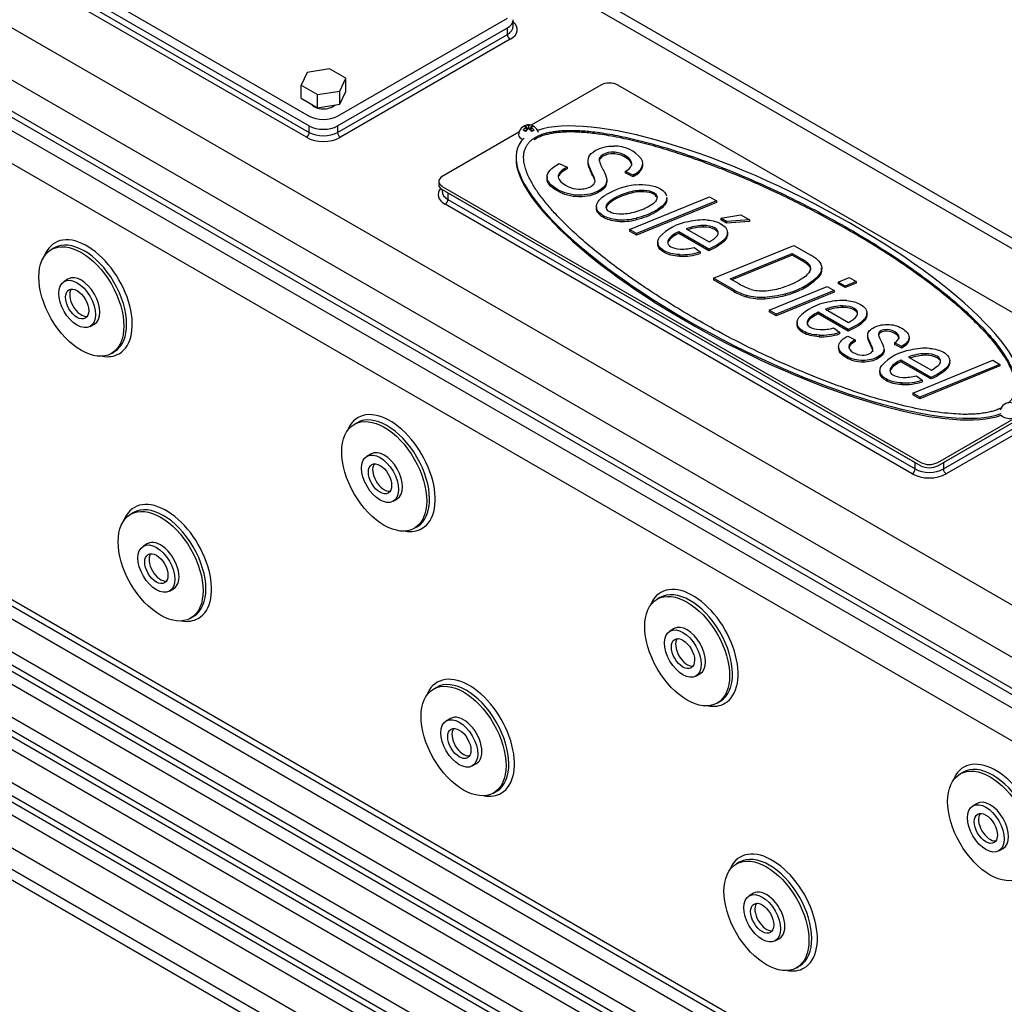
# Model space of a CAD drawing. Units: millimetres. Extents: x 0 to 289, y 0 to 202.
# Drawn here: x 49 to 86, y 39 to 76 of the extents above; entities that cross this region are included whole.
import ezdxf
from ezdxf import colors
from ezdxf.entities.mleader import LeaderData, LeaderLine
from ezdxf.math import Vec2, Vec3

# ---------------------------------------------------------------- set-up
doc = ezdxf.new("R2010")
doc.units = ezdxf.units.MM
for name, color, linetype in [('17111060_PLACA_S', 7, 'Continuous'), ('17111062_TORNILL', 7, 'Continuous'), ('17511001', 7, 'Continuous'), ('18211002_TAPA', 7, 'Continuous'), ('56000057_ARANDEL', 7, 'Continuous'), ('DIN-933_M6_X_12', 7, 'Continuous'), ('Predeterminado', 7, 'Continuous')]:
    doc.layers.add(name, color=color, linetype=linetype)

# ---------------------------------------------------------------- blocks, each defined once
blk = doc.blocks.new('SE1')
at = {"layer": '17111060_PLACA_S', "color": 7, "linetype": 'Continuous'}
for p, q in [((71.266, 73.272), (68.658, 71.766)), ((89.827, 62.923), (71.902, 73.272)), ((68.199, 71.501), (65.326, 69.842)), ((68.088, 70.577), (68.088, 70.5)), ((71.747, 70.757), (71.747, 70.695)), ((69.705, 70.331), (70.01, 70.191)), ((70.01, 70.191), (69.923, 70.143)), ((69.923, 70.143), (69.923, 70.082)), ((70.01, 70.13), (69.923, 70.082)), ((70.01, 70.191), (70.01, 70.13)), ((70.777, 70.432), (70.777, 70.355)), ((70.791, 70.315), (70.791, 70.253)), ((72.802, 70.194), (72.802, 70.133)), ((72.836, 70.272), (72.836, 70.349)), ((69.249, 69.83), (69.249, 69.769)), ((69.689, 69.927), (69.689, 69.865)), ((72.178, 70.036), (72.237, 70.069)), ((72.477, 69.894), (72.178, 70.036)), ((72.178, 70.036), (72.178, 69.975)), ((72.477, 69.833), (72.178, 69.975)), ((72.533, 69.925), (72.477, 69.894)), ((72.477, 69.894), (72.477, 69.833)), ((72.533, 69.863), (72.477, 69.833)), ((72.533, 69.925), (72.533, 69.863)), ((65.194, 69.659), (65.194, 69.536)), ((65.326, 69.475), (83.251, 59.126)), ((71.431, 69.514), (71.431, 69.453)), ((71.498, 69.636), (71.498, 69.713)), ((65.326, 69.352), (83.251, 59.003)), ((72.337, 67.854), (75.341, 69.081)), ((73.739, 68.979), (73.739, 69.056)), ((75.341, 69.081), (75.601, 68.931)), ((71.103, 68.722), (71.103, 68.646)), ((75.601, 68.931), (72.598, 67.704)), ((75.601, 68.869), (72.598, 67.642)), ((75.601, 68.931), (75.601, 68.869)), ((72.595, 68.283), (72.595, 68.221)), ((75.759, 68.285), (76.509, 68.406)), ((75.974, 68.161), (75.759, 68.285)), ((75.759, 68.285), (75.759, 68.224)), ((76.509, 68.406), (76.836, 68.218)), ((75.093, 68.01), (75.093, 67.949)), ((75.974, 68.099), (75.759, 68.224)), ((76.836, 68.218), (75.974, 68.161)), ((75.974, 68.161), (75.974, 68.099)), ((76.836, 68.156), (75.974, 68.099)), ((76.836, 68.218), (76.836, 68.156)), ((72.598, 67.704), (72.337, 67.854)), ((72.337, 67.854), (72.337, 67.793)), ((72.598, 67.642), (72.337, 67.793)), ((72.598, 67.704), (72.598, 67.642)), ((75.306, 67.122), (74.183, 67.771)), ((74.183, 67.771), (74.183, 67.709)), ((75.306, 67.061), (74.183, 67.709)), ((74.466, 67.885), (75.322, 67.392)), ((76.01, 67.676), (76.01, 67.752)), ((73.396, 67.383), (73.396, 67.307)), ((73.779, 67.429), (73.779, 67.368)), ((74.76, 67.185), (74.982, 67.02)), ((75.322, 67.392), (75.386, 67.429)), ((75.493, 66.032), (78.496, 67.259)), ((78.496, 67.259), (79.131, 66.893)), ((74.218, 66.916), (74.218, 66.855)), ((74.982, 67.02), (74.982, 66.959)), ((75.306, 67.122), (75.306, 67.061)), ((76.113, 66.009), (78.435, 66.958)), ((78.435, 66.896), (76.176, 65.973)), ((78.435, 66.958), (78.807, 66.742)), ((78.435, 66.958), (78.435, 66.896)), ((78.807, 66.681), (78.435, 66.896)), ((79.088, 66.53), (79.088, 66.469)), ((79.393, 66.101), (79.393, 66.04)), ((79.539, 66.348), (79.539, 66.425)), ((76.25, 65.595), (75.493, 66.032)), ((75.493, 66.032), (75.493, 65.971)), ((76.25, 65.534), (75.493, 65.971)), ((76.448, 65.816), (76.113, 66.009)), ((77.571, 64.832), (79.747, 65.721)), ((79.747, 65.721), (80.006, 65.572)), ((80.154, 65.888), (80.574, 66.059)), ((80.414, 65.738), (80.154, 65.888)), ((80.154, 65.888), (80.154, 65.827)), ((80.414, 65.677), (80.154, 65.827)), ((80.833, 65.91), (80.414, 65.738)), ((80.833, 65.849), (80.414, 65.677)), ((80.414, 65.738), (80.414, 65.677)), ((80.574, 66.059), (80.833, 65.91)), ((80.833, 65.91), (80.833, 65.849)), ((76.722, 65.393), (76.722, 65.332)), ((77.394, 65.325), (77.394, 65.264)), ((80.006, 65.572), (77.83, 64.683)), ((80.006, 65.511), (77.83, 64.622)), ((78.177, 65.451), (78.177, 65.39)), ((80.006, 65.572), (80.006, 65.511)), ((80.316, 64.995), (80.316, 64.933)), ((77.83, 64.683), (77.571, 64.832)), ((77.571, 64.832), (77.571, 64.771)), ((77.83, 64.622), (77.571, 64.771)), ((77.83, 64.683), (77.83, 64.622)), ((80.528, 64.107), (79.406, 64.755)), ((79.406, 64.755), (79.406, 64.694)), ((80.528, 64.046), (79.406, 64.694)), ((79.689, 64.87), (80.545, 64.376)), ((81.233, 64.66), (81.233, 64.737)), ((78.619, 64.368), (78.619, 64.291)), ((79.002, 64.413), (79.002, 64.352)), ((80.545, 64.376), (80.609, 64.413)), ((79.441, 63.901), (79.441, 63.84)), ((79.983, 64.169), (80.205, 64.005)), ((80.205, 64.005), (80.205, 63.943)), ((80.482, 63.845), (80.516, 63.865)), ((80.516, 63.865), (80.797, 63.726)), ((80.528, 64.107), (80.528, 64.046)), ((81.251, 63.895), (81.251, 63.819)), ((81.252, 63.867), (81.252, 63.806)), ((81.668, 63.948), (81.668, 63.887)), ((80.797, 63.726), (80.797, 63.664)), ((82.546, 63.475), (82.269, 63.611)), ((82.269, 63.611), (82.269, 63.55)), ((82.546, 63.414), (82.269, 63.55)), ((82.814, 63.82), (82.814, 63.759)), ((80.173, 63.475), (80.173, 63.414)), ((81.875, 63.357), (81.875, 63.296)), ((81.876, 63.307), (81.876, 63.383)), ((82.546, 63.475), (82.546, 63.414)), ((83.419, 63.203), (83.419, 63.142)), ((81.084, 62.948), (81.084, 62.887)), ((83.632, 62.315), (82.509, 62.963)), ((82.509, 62.963), (82.509, 62.902)), ((83.632, 62.254), (82.509, 62.902)), ((82.793, 63.078), (83.648, 62.584)), ((82.95, 61.727), (85.953, 62.954)), ((86.213, 62.803), (83.211, 61.576)), ((86.213, 62.742), (83.211, 61.515)), ((84.336, 62.869), (84.336, 62.945)), ((85.953, 62.954), (86.213, 62.803)), ((86.213, 62.803), (86.213, 62.742)), ((81.722, 62.576), (81.722, 62.499)), ((82.105, 62.622), (82.105, 62.56)), ((83.087, 62.378), (83.309, 62.213)), ((83.648, 62.584), (83.712, 62.622)), ((83.888, 59.126), (89.827, 62.555)), ((83.888, 59.003), (89.827, 62.433)), ((82.544, 62.109), (82.544, 62.048)), ((83.309, 62.213), (83.309, 62.152)), ((83.632, 62.315), (83.632, 62.254)), ((83.211, 61.576), (82.95, 61.727)), ((82.95, 61.727), (82.95, 61.666)), ((83.211, 61.515), (82.95, 61.666)), ((83.211, 61.576), (83.211, 61.515))]:
    blk.add_line(p, q, dxfattribs=at)
for centre, radius, start, end in [((71.786, 69.699), 1.287, 38.382, 91.5245), ((71.147, 70.419), 0.371, 152.6894, 196.3515), ((72.509, 70.34), 0.327, 333.5383, 28.9388), ((70.19, 69.619), 0.588, 117.0053, 148.4558), ((71.147, 70.358), 0.371, 179.179, 196.3515), ((72.263, 70.8), 1.55, 198.2466, 210.083), ((72.263, 70.739), 1.55, 198.2466, 210.083), ((72.641, 70.82), 1.48, 193.4888, 211.0389), ((72.241, 70.485), 0.632, 297.5003, 332.5541), ((72.241, 70.424), 0.632, 297.5003, 332.5541), ((72.509, 70.279), 0.327, 333.5383, 0.2269), ((69.865, 69.838), 0.197, 153.1127, 213.6362), ((70.19, 69.558), 0.588, 117.0053, 148.4558), ((70.533, 69.556), 0.978, 9.6017, 30.8117), ((70.441, 70.323), 0.949, 218.7872, 270.0912), ((71.173, 69.711), 0.324, 322.6188, 1.513), ((71.173, 69.65), 0.324, 322.6188, 1.513), ((72.886, 66.735), 2.811, 96.8712, 120.1322), ((72.057, 70.5), 2.281, 265.6203, 283.6556), ((72.057, 70.438), 2.281, 265.6203, 283.6556), ((74.826, 66.309), 1.858, 98.7475, 137.2147), ((75.153, 66.071), 1.94, 91.7628, 110.718), ((75.153, 66.01), 1.94, 91.7628, 108.5938), ((75.108, 65.897), 2.318, 86.2401, 104.0715), ((74.314, 68.729), 1.608, 267.8027, 286.1218), ((74.332, 68.94), 2.027, 266.7593, 288.7056), ((74.332, 68.879), 2.027, 266.7593, 288.7056), ((78.486, 65.671), 1.382, 47.2822, 62.1778), ((78.389, 65.899), 0.941, 42.0699, 63.5882), ((78.389, 65.838), 0.941, 42.0699, 63.5882), ((78.9, 66.401), 0.228, 323.376, 34.4084), ((78.9, 66.34), 0.228, 2.087, 34.4084), ((77.592, 68.006), 2.622, 282.901, 313.3921), ((77.577, 67.731), 2.223, 239.4619, 252.1532), ((77.592, 67.945), 2.622, 282.901, 313.3921), ((77.265, 67.316), 1.998, 239.4827, 254.2526), ((77.265, 67.255), 1.998, 239.4827, 254.2526), ((77.269, 67.432), 2.111, 254.9859, 273.379), ((77.269, 67.371), 2.111, 254.9859, 273.379), ((77.31, 67.057), 1.501, 253.9738, 272.7742), ((77.245, 68.359), 2.804, 272.8166, 285.896), ((77.191, 69.089), 3.77, 273.0746, 285.1613), ((77.191, 69.028), 3.77, 273.0746, 285.1613), ((80.049, 63.293), 1.858, 98.7475, 137.2147), ((80.375, 63.056), 1.94, 91.7628, 110.718), ((80.33, 62.881), 2.318, 86.2401, 104.0715), ((80.375, 62.995), 1.94, 91.7628, 108.5938), ((79.555, 65.925), 2.027, 266.7593, 288.7056), ((79.555, 65.864), 2.027, 266.7593, 288.7056), ((79.537, 65.714), 1.608, 267.8027, 286.1218), ((81.487, 63.885), 0.235, 144.463, 184.4173), ((82.226, 64.113), 1.004, 194.2001, 211.5474), ((81.487, 63.824), 0.235, 179.4516, 184.4173), ((82.226, 64.052), 1.004, 194.2001, 211.5474), ((83.153, 61.501), 1.858, 98.7475, 137.2147), ((83.479, 61.264), 1.94, 91.7628, 110.718), ((83.479, 61.203), 1.94, 91.7628, 108.5938), ((83.434, 61.089), 2.318, 86.2401, 104.0715), ((82.64, 63.922), 1.608, 267.8027, 286.1218), ((82.659, 64.133), 2.027, 266.7593, 288.7056), ((82.659, 64.072), 2.027, 266.7593, 288.7056)]:
    blk.add_arc(centre, radius, start, end, dxfattribs=at)
for centre, major_axis, ratio, start_param, end_param in [((71.584, 73.088), (0.45, 0), 0.57735, 0.785398, 2.356194), ((77.577, 66.26), (-9.388, 4.755), 0.28985, 3.057801, 6.0128), ((77.577, 66.26), (9.388, -4.755), 0.28985, 3.034762, 6.015968), ((77.577, 66.199), (9.388, -4.755), 0.28985, 3.28669, 6.014276), ((65.644, 69.659), (0.45, 0), 0.57735, 2.356194, 3.926991), ((65.644, 69.536), (0.45, 0), 0.57735, 3.141593, 3.926991), ((83.569, 59.31), (-0.45, 0), 0.57735, 0.785398, 2.356194), ((83.569, 59.187), (-0.45, 0), 0.57735, 0.785398, 2.356194)]:
    blk.add_ellipse(centre, major_axis=major_axis, ratio=ratio, start_param=start_param, end_param=end_param, dxfattribs=at)
for points, weights, knots in [([(86.283, 61.178), (83.63, 59.788), (75.866, 62.889), (70.658, 67.395), (68.586, 69.188), (67.744, 70.693), (69.898, 71.937), (72.506, 71.451), (75.611, 70.255), (83.029, 67.397), (88.412, 63.072), (86.531, 61.348)], [0.990671598428, 0.666696227151, 0.669805694342, 1, 0.833333333333, 0.75, 0.75, 0.833333333333, 1, 0.68094975112, 0.667278686171, 0.958986805153], [0.0031596, 0.0031596, 0.0031596, 0.0031596, 0.3355214, 0.3355214, 0.3355214, 0.5, 0.5, 0.6644786, 0.6644786, 0.6644786, 0.9856232, 0.9856232, 0.9856232, 0.9856232]), ([(86.811, 61.942), (86.81, 64.214), (81.652, 67.866), (75.611, 70.193), (72.506, 71.389), (69.898, 71.876), (68.805, 71.245), (68.79, 71.236), (68.775, 71.226)], [0.857983726427, 0.676458317436, 0.723797075294, 1, 0.833333333333, 0.75, 0.75, 0.750017855905, 0.750053567715], [0.0575054, 0.0575054, 0.0575054, 0.0575054, 0.3355214, 0.3355214, 0.3355214, 0.5, 0.5, 0.5024076, 0.5024076, 0.5024076, 0.5024076])]:
    blk.add_rational_spline(points, weights, degree=3, knots=knots, dxfattribs=at)
for points, knots in [([(70.817, 70.589), (70.86, 70.67), (70.94, 70.744), (71.263, 70.931), (71.495, 70.989), (71.752, 70.986)], [0, 0, 0, 0, 0.364253, 0.364253, 1, 1, 1, 1]), ([(71.747, 70.757), (71.597, 70.762), (71.464, 70.732), (71.247, 70.606), (71.197, 70.542), (71.202, 70.475)], [0, 0, 0, 0, 0.52349, 0.52349, 1, 1, 1, 1]), ([(71.747, 70.695), (71.597, 70.701), (71.464, 70.671), (71.247, 70.545), (71.197, 70.481), (71.202, 70.414)], [0, 0, 0, 0, 0.52349, 0.52349, 1, 1, 1, 1]), ([(72.237, 70.069), (72.32, 70.117), (72.377, 70.173), (72.435, 70.303), (72.432, 70.369), (72.356, 70.503), (72.287, 70.565), (72.043, 70.706), (71.897, 70.75), (71.747, 70.757)], [0, 0, 0, 0, 0.225329, 0.225329, 0.450658, 0.450658, 0.675987, 0.675987, 1, 1, 1, 1]), ([(72.425, 70.261), (72.426, 70.299), (72.415, 70.337), (72.356, 70.442), (72.287, 70.504), (72.043, 70.645), (71.897, 70.689), (71.747, 70.695)], [0.3222008, 0.3222008, 0.3222008, 0.3222008, 0.4506579, 0.4506579, 0.6759868, 0.6759868, 1, 1, 1, 1]), ([(70.443, 69.145), (70.151, 69.149), (69.882, 69.221), (69.374, 69.514), (69.245, 69.67), (69.249, 69.83)], [0, 0, 0, 0, 0.479827, 0.479827, 1, 1, 1, 1]), ([(70.443, 69.083), (70.151, 69.088), (69.882, 69.16), (69.374, 69.453), (69.245, 69.609), (69.249, 69.769)], [0, 0, 0, 0, 0.479827, 0.479827, 1, 1, 1, 1]), ([(70.442, 69.374), (70.619, 69.369), (70.771, 69.402), (70.986, 69.527), (71.037, 69.586), (71.049, 69.654)], [0, 0, 0, 0, 0.585034, 0.585034, 1, 1, 1, 1]), ([(71.431, 69.514), (71.383, 69.446), (71.308, 69.383), (70.991, 69.2), (70.737, 69.14), (70.443, 69.145)], [0, 0, 0, 0, 0.322581, 0.322581, 1, 1, 1, 1]), ([(71.431, 69.453), (71.383, 69.385), (71.308, 69.322), (70.991, 69.139), (70.737, 69.079), (70.443, 69.083)], [0, 0, 0, 0, 0.322581, 0.322581, 1, 1, 1, 1]), ([(72.549, 69.526), (72.93, 69.572), (73.248, 69.522), (73.631, 69.301), (73.708, 69.214), (73.731, 69.115)], [0, 0, 0, 0, 0.5884354, 0.5884354, 0.891912, 0.891912, 0.891912, 0.891912]), ([(71.767, 69.034), (71.94, 69.133), (72.131, 69.211), (72.554, 69.321), (72.734, 69.344), (73.037, 69.323), (73.157, 69.291), (73.349, 69.18), (73.39, 69.104), (73.368, 69.011)], [0, 0, 0, 0, 0.24165, 0.24165, 0.483301, 0.483301, 0.724951, 0.724951, 1, 1, 1, 1]), ([(73.359, 69.066), (73.34, 69.109), (73.303, 69.146), (73.157, 69.23), (73.037, 69.261), (72.734, 69.283), (72.554, 69.26), (72.131, 69.15), (71.94, 69.072), (71.767, 68.972)], [0.125, 0.125, 0.125, 0.125, 0.2750491, 0.2750491, 0.5166994, 0.5166994, 0.7583497, 0.7583497, 1, 1, 1, 1]), ([(71.883, 68.225), (71.666, 68.245), (71.491, 68.295), (71.172, 68.479), (71.089, 68.603), (71.105, 68.748)], [0, 0, 0, 0, 0.433486, 0.433486, 1, 1, 1, 1]), ([(71.883, 68.164), (71.666, 68.184), (71.491, 68.234), (71.186, 68.41), (71.103, 68.523), (71.103, 68.654)], [0, 0, 0, 0, 0.4334862, 0.4334862, 0.9561523, 0.9561523, 0.9561523, 0.9561523]), ([(72.5, 68.495), (72.283, 68.442), (72.1, 68.419), (71.8, 68.437), (71.683, 68.466), (71.496, 68.574), (71.454, 68.651), (71.473, 68.743)], [0, 0, 0, 0, 0.306233, 0.306233, 0.612466, 0.612466, 1, 1, 1, 1]), ([(73.368, 69.011), (73.347, 68.917), (73.247, 68.82), (72.907, 68.624), (72.717, 68.549), (72.5, 68.495)], [0, 0, 0, 0, 0.52043, 0.52043, 1, 1, 1, 1]), ([(73.736, 69.005), (73.715, 68.86), (73.579, 68.715), (73.099, 68.438), (72.854, 68.342), (72.595, 68.283)], [0, 0, 0, 0, 0.52207, 0.52207, 1, 1, 1, 1]), ([(73.736, 68.944), (73.715, 68.799), (73.579, 68.654), (73.099, 68.376), (72.854, 68.28), (72.595, 68.221)], [0, 0, 0, 0, 0.52207, 0.52207, 1, 1, 1, 1]), ([(75.661, 67.701), (75.678, 67.786), (75.636, 67.858), (75.425, 67.98), (75.278, 68.011), (75.093, 68.01)], [0, 0, 0, 0, 0.482639, 0.482639, 1, 1, 1, 1]), ([(75.631, 67.775), (75.609, 67.804), (75.577, 67.831), (75.425, 67.919), (75.278, 67.95), (75.093, 67.949)], [0.28, 0.28, 0.28, 0.28, 0.4826389, 0.4826389, 1, 1, 1, 1]), ([(75.26, 68.21), (75.465, 68.192), (75.638, 68.142), (75.952, 67.961), (76.029, 67.839), (75.983, 67.556), (75.85, 67.414), (75.514, 67.22), (75.414, 67.17), (75.306, 67.122)], [0, 0, 0, 0, 0.248294, 0.248294, 0.564902, 0.564902, 0.881509, 0.881509, 1, 1, 1, 1]), ([(74.218, 66.916), (73.977, 66.924), (73.78, 66.973), (73.512, 67.128), (73.441, 67.203), (73.38, 67.377), (73.397, 67.471), (73.463, 67.571)], [0, 0, 0, 0, 0.413127, 0.413127, 0.706564, 0.706564, 1, 1, 1, 1]), ([(74.183, 67.771), (74.142, 67.751), (74.107, 67.733), (73.903, 67.615), (73.804, 67.519), (73.779, 67.429)], [0, 0, 0, 0, 0.143369, 0.143369, 1, 1, 1, 1]), ([(74.183, 67.709), (74.142, 67.69), (74.107, 67.671), (73.903, 67.554), (73.804, 67.458), (73.779, 67.368)], [0, 0, 0, 0, 0.143369, 0.143369, 1, 1, 1, 1]), ([(76.01, 67.685), (76.01, 67.669), (76.009, 67.652), (75.983, 67.495), (75.85, 67.352), (75.514, 67.159), (75.414, 67.108), (75.306, 67.061)], [0.528013, 0.528013, 0.528013, 0.528013, 0.5649015, 0.5649015, 0.8815091, 0.8815091, 1, 1, 1, 1]), ([(74.218, 66.855), (73.977, 66.863), (73.78, 66.912), (73.512, 67.067), (73.441, 67.142), (73.401, 67.257), (73.396, 67.285), (73.396, 67.314)], [0, 0, 0, 0, 0.4131274, 0.4131274, 0.7065637, 0.7065637, 0.799464, 0.799464, 0.799464, 0.799464]), ([(73.772, 67.376), (73.772, 67.31), (73.809, 67.255), (73.972, 67.161), (74.095, 67.131), (74.252, 67.123)], [0.1026294, 0.1026294, 0.1026294, 0.1026294, 0.5120968, 0.5120968, 1, 1, 1, 1]), ([(79.423, 66.686), (79.501, 66.604), (79.54, 66.514), (79.539, 66.315), (79.49, 66.211), (79.393, 66.101)], [0, 0, 0, 0, 0.5, 0.5, 1, 1, 1, 1]), ([(79.082, 66.265), (79.022, 66.168), (78.895, 66.062), (78.479, 65.822), (78.25, 65.726), (78.013, 65.662)], [0, 0, 0, 0, 0.467487, 0.467487, 1, 1, 1, 1]), ([(79.539, 66.356), (79.539, 66.355), (79.539, 66.354), (79.539, 66.254), (79.49, 66.149), (79.393, 66.04)], [0.4958491, 0.4958491, 0.4958491, 0.4958491, 0.5, 0.5, 1, 1, 1, 1]), ([(80.884, 64.685), (80.901, 64.771), (80.859, 64.843), (80.648, 64.965), (80.501, 64.996), (80.316, 64.995)], [0, 0, 0, 0, 0.482639, 0.482639, 1, 1, 1, 1]), ([(80.482, 65.195), (80.688, 65.176), (80.86, 65.127), (81.175, 64.945), (81.252, 64.823), (81.206, 64.54), (81.072, 64.398), (80.737, 64.204), (80.637, 64.154), (80.528, 64.107)], [0, 0, 0, 0, 0.248294, 0.248294, 0.564902, 0.564902, 0.881509, 0.881509, 1, 1, 1, 1]), ([(79.406, 64.755), (79.365, 64.736), (79.329, 64.717), (79.126, 64.599), (79.027, 64.504), (79.002, 64.413)], [0, 0, 0, 0, 0.143369, 0.143369, 1, 1, 1, 1]), ([(79.406, 64.694), (79.365, 64.675), (79.329, 64.656), (79.126, 64.538), (79.027, 64.442), (79.002, 64.352)], [0, 0, 0, 0, 0.143369, 0.143369, 1, 1, 1, 1]), ([(80.854, 64.759), (80.832, 64.789), (80.8, 64.816), (80.648, 64.903), (80.501, 64.935), (80.316, 64.933)], [0.28, 0.28, 0.28, 0.28, 0.4826389, 0.4826389, 1, 1, 1, 1]), ([(81.233, 64.669), (81.233, 64.653), (81.231, 64.637), (81.206, 64.479), (81.072, 64.337), (80.737, 64.143), (80.637, 64.093), (80.528, 64.046)], [0.528013, 0.528013, 0.528013, 0.528013, 0.5649015, 0.5649015, 0.8815091, 0.8815091, 1, 1, 1, 1]), ([(79.441, 63.901), (79.2, 63.909), (79.003, 63.958), (78.735, 64.112), (78.664, 64.188), (78.603, 64.362), (78.62, 64.456), (78.685, 64.556)], [0, 0, 0, 0, 0.413127, 0.413127, 0.706564, 0.706564, 1, 1, 1, 1]), ([(79.441, 63.84), (79.2, 63.848), (79.003, 63.897), (78.735, 64.051), (78.664, 64.127), (78.624, 64.241), (78.619, 64.269), (78.619, 64.298)], [0, 0, 0, 0, 0.4131274, 0.4131274, 0.7065637, 0.7065637, 0.799464, 0.799464, 0.799464, 0.799464]), ([(78.995, 64.361), (78.994, 64.294), (79.032, 64.24), (79.195, 64.146), (79.318, 64.115), (79.475, 64.107)], [0.1026294, 0.1026294, 0.1026294, 0.1026294, 0.5120968, 0.5120968, 1, 1, 1, 1]), ([(81.295, 64.022), (81.33, 64.073), (81.385, 64.12), (81.616, 64.254), (81.794, 64.298), (81.994, 64.298)], [0, 0, 0, 0, 0.329114, 0.329114, 1, 1, 1, 1]), ([(81.994, 64.298), (82.195, 64.299), (82.377, 64.251), (82.721, 64.052), (82.812, 63.941), (82.814, 63.82)], [0, 0, 0, 0, 0.475584, 0.475584, 1, 1, 1, 1]), ([(82, 64.104), (81.901, 64.107), (81.82, 64.09), (81.705, 64.024), (81.674, 63.988), (81.668, 63.948)], [0, 0, 0, 0, 0.531646, 0.531646, 1, 1, 1, 1]), ([(82, 64.043), (81.901, 64.046), (81.82, 64.029), (81.705, 63.962), (81.674, 63.927), (81.668, 63.887)], [0, 0, 0, 0, 0.531646, 0.531646, 1, 1, 1, 1]), ([(82.269, 63.611), (82.383, 63.68), (82.439, 63.751), (82.437, 63.897), (82.383, 63.965), (82.192, 64.075), (82.1, 64.101), (82, 64.104)], [0, 0, 0, 0, 0.359413, 0.359413, 0.718826, 0.718826, 1, 1, 1, 1]), ([(82.438, 63.761), (82.438, 63.762), (82.438, 63.762), (82.437, 63.836), (82.383, 63.903), (82.192, 64.014), (82.1, 64.04), (82, 64.043)], [0.3563447, 0.3563447, 0.3563447, 0.3563447, 0.3594132, 0.3594132, 0.7188264, 0.7188264, 1, 1, 1, 1]), ([(81.084, 62.948), (80.864, 62.947), (80.658, 63.002), (80.27, 63.226), (80.172, 63.347), (80.173, 63.475)], [0, 0, 0, 0, 0.499058, 0.499058, 1, 1, 1, 1]), ([(81.084, 62.887), (80.864, 62.885), (80.658, 62.941), (80.27, 63.165), (80.172, 63.285), (80.173, 63.414)], [0, 0, 0, 0, 0.499058, 0.499058, 1, 1, 1, 1]), ([(80.557, 63.472), (80.55, 63.39), (80.605, 63.315), (80.827, 63.187), (80.938, 63.154), (81.053, 63.148)], [0, 0, 0, 0, 0.523026, 0.523026, 1, 1, 1, 1]), ([(81.053, 63.148), (81.167, 63.144), (81.266, 63.165), (81.408, 63.247), (81.443, 63.289), (81.452, 63.339)], [0, 0, 0, 0, 0.582474, 0.582474, 1, 1, 1, 1]), ([(81.875, 63.357), (81.861, 63.254), (81.784, 63.163), (81.491, 62.993), (81.303, 62.949), (81.084, 62.948)], [0, 0, 0, 0, 0.473815, 0.473815, 1, 1, 1, 1]), ([(81.875, 63.296), (81.861, 63.193), (81.784, 63.101), (81.491, 62.932), (81.303, 62.887), (81.084, 62.887)], [0, 0, 0, 0, 0.473815, 0.473815, 1, 1, 1, 1]), ([(83.987, 62.893), (84.004, 62.979), (83.962, 63.051), (83.752, 63.173), (83.604, 63.204), (83.419, 63.203)], [0, 0, 0, 0, 0.482639, 0.482639, 1, 1, 1, 1]), ([(83.957, 62.968), (83.936, 62.997), (83.903, 63.024), (83.752, 63.112), (83.604, 63.143), (83.419, 63.142)], [0.28, 0.28, 0.28, 0.28, 0.4826389, 0.4826389, 1, 1, 1, 1]), ([(83.586, 63.403), (83.791, 63.385), (83.964, 63.335), (84.278, 63.153), (84.355, 63.031), (84.31, 62.749), (84.176, 62.606), (83.84, 62.413), (83.74, 62.362), (83.632, 62.315)], [0, 0, 0, 0, 0.248294, 0.248294, 0.564902, 0.564902, 0.881509, 0.881509, 1, 1, 1, 1]), ([(82.544, 62.109), (82.304, 62.117), (82.106, 62.166), (81.839, 62.321), (81.768, 62.396), (81.706, 62.57), (81.724, 62.664), (81.789, 62.764)], [0, 0, 0, 0, 0.413127, 0.413127, 0.706564, 0.706564, 1, 1, 1, 1]), ([(82.509, 62.963), (82.468, 62.944), (82.433, 62.925), (82.229, 62.808), (82.13, 62.712), (82.105, 62.622)], [0, 0, 0, 0, 0.143369, 0.143369, 1, 1, 1, 1]), ([(82.509, 62.902), (82.468, 62.883), (82.433, 62.864), (82.229, 62.746), (82.13, 62.651), (82.105, 62.56)], [0, 0, 0, 0, 0.143369, 0.143369, 1, 1, 1, 1]), ([(84.336, 62.877), (84.336, 62.861), (84.335, 62.845), (84.31, 62.687), (84.176, 62.545), (83.84, 62.351), (83.74, 62.301), (83.632, 62.254)], [0.528013, 0.528013, 0.528013, 0.528013, 0.5649015, 0.5649015, 0.8815091, 0.8815091, 1, 1, 1, 1]), ([(82.544, 62.048), (82.304, 62.056), (82.106, 62.105), (81.839, 62.259), (81.768, 62.335), (81.727, 62.449), (81.722, 62.478), (81.722, 62.506)], [0, 0, 0, 0, 0.4131274, 0.4131274, 0.7065637, 0.7065637, 0.799464, 0.799464, 0.799464, 0.799464]), ([(82.098, 62.569), (82.098, 62.503), (82.136, 62.448), (82.298, 62.354), (82.421, 62.324), (82.578, 62.316)], [0.1026294, 0.1026294, 0.1026294, 0.1026294, 0.5120968, 0.5120968, 1, 1, 1, 1])]:
    blk.add_open_spline(points, degree=3, knots=knots, dxfattribs=at)
for points in [[(69.249, 69.83), (69.253, 69.99), (69.404, 70.157), (69.705, 70.331)], [(71.049, 69.654), (71.06, 69.722), (71.017, 69.845), (70.922, 70.023)], [(71.024, 69.74), (71.003, 69.801), (70.969, 69.875), (70.922, 69.962)], [(71.105, 68.748), (71.121, 68.893), (71.244, 69.033), (71.475, 69.166)], [(71.473, 68.743), (71.493, 68.835), (71.591, 68.932), (71.767, 69.034)], [(73.739, 69.047), (73.739, 69.033), (73.738, 69.019), (73.736, 69.005)], [(71.767, 68.972), (71.591, 68.871), (71.493, 68.774), (71.473, 68.682)], [(75.386, 67.429), (75.552, 67.525), (75.643, 67.615), (75.661, 67.701)], [(80.609, 64.413), (80.775, 64.509), (80.866, 64.6), (80.884, 64.685)], [(81.668, 63.948), (81.659, 63.907), (81.687, 63.83), (81.748, 63.718)], [(80.173, 63.475), (80.175, 63.604), (80.277, 63.727), (80.482, 63.845)], [(80.797, 63.726), (80.643, 63.639), (80.564, 63.554), (80.557, 63.472)], [(80.797, 63.664), (80.643, 63.578), (80.564, 63.493), (80.557, 63.411)], [(81.452, 63.339), (81.461, 63.39), (81.433, 63.472), (81.37, 63.588)], [(81.452, 63.278), (81.461, 63.329), (81.433, 63.411), (81.37, 63.527)], [(81.748, 63.718), (81.822, 63.58), (81.864, 63.477), (81.874, 63.406)], [(82.814, 63.82), (82.815, 63.7), (82.726, 63.585), (82.546, 63.475)], [(82.814, 63.759), (82.815, 63.639), (82.726, 63.524), (82.546, 63.414)], [(81.876, 63.375), (81.876, 63.369), (81.876, 63.363), (81.875, 63.357)], [(83.712, 62.622), (83.878, 62.717), (83.97, 62.808), (83.987, 62.893)]]:
    blk.add_open_spline(points, degree=3, dxfattribs=at)
at = {"layer": '17111062_TORNILL', "color": 7, "linetype": 'Continuous'}
for p, q in [((68.444, 71.76), (68.444, 71.712)), ((68.476, 71.702), (68.476, 71.588)), ((68.476, 71.686), (68.549, 71.644)), ((68.561, 71.751), (68.561, 71.653)), ((68.573, 71.644), (68.646, 71.686)), ((68.646, 71.702), (68.646, 71.588)), ((68.678, 71.76), (68.678, 71.712)), ((68.412, 71.551), (68.476, 71.588)), ((68.646, 71.588), (68.71, 71.551))]:
    blk.add_line(p, q, dxfattribs=at)
for centre, start, end in [((68.561, 71.404), 14.1788, 180), ((86.592, 60.994), 0, 165.8212)]:
    blk.add_arc(centre, 0.375, start, end, dxfattribs=at)
for centre, major_axis, start_param, end_param in [((68.402, 71.496), (0.15, 0.26), 0.58404, 0.986756), ((68.519, 71.379), (-0.185, 0.321), 5.660594, 6.151113), ((68.519, 71.428), (0.185, 0.321), 0.948205, 1.438724), ((68.604, 71.428), (-0.185, 0.321), 5.660594, 6.151113), ((68.604, 71.379), (0.185, 0.321), 0.948205, 1.438724), ((68.519, 71.428), (0.185, 0.321), 0.132072, 0.622592), ((68.519, 71.379), (-0.185, 0.321), 4.844461, 5.334981), ((68.604, 71.379), (0.185, 0.321), 0.132072, 0.622592), ((68.604, 71.428), (-0.185, 0.321), 4.844461, 5.334981), ((68.72, 71.496), (-0.15, 0.26), 5.296429, 5.699145), ((68.561, 71.404), (0.375, 0), 3.141593, 4.082331), ((68.402, 71.312), (-0.15, 0.26), 5.296429, 5.699145), ((68.72, 71.312), (0.15, 0.26), 0.58404, 0.986756), ((68.561, 71.404), (0.375, 0), 5.319758, 5.675816), ((86.592, 60.994), (0.375, 0), 3.629691, 6.283185)]:
    blk.add_ellipse(centre, major_axis=major_axis, ratio=0.57735, start_param=start_param, end_param=end_param, dxfattribs=at)
at = {"layer": '17511001', "color": 7, "linetype": 'Continuous'}
for p, q in [((100.176, 59.336), (51.583, 87.391)), ((100.176, 59.742), (52.183, 87.451)), ((44.431, 80.926), (60.341, 71.741)), ((40.022, 80.716), (98.182, 47.137)), ((60.235, 71.312), (44.325, 80.498)), ((44.431, 80.681), (60.341, 71.496)), ((97.334, 45.668), (39.173, 79.247)), ((39.958, 77.63), (97.233, 44.562)), ((96.703, 44.133), (39.427, 77.202)), ((97.127, 44.378), (39.852, 77.447)), ((39.427, 75.977), (96.703, 42.909)), ((67.985, 75.476), (67.985, 75.721)), ((61.402, 71.741), (67.766, 75.415)), ((67.766, 75.17), (67.766, 75.415)), ((61.402, 71.496), (67.766, 75.17)), ((67.872, 74.986), (61.508, 71.312)), ((60.341, 71.496), (60.341, 71.741)), ((61.402, 71.741), (61.402, 71.496)), ((65.319, 69.357), (65.319, 69.291)), ((65.538, 69.23), (83.039, 59.126)), ((65.538, 69.23), (65.538, 68.985)), ((82.933, 58.697), (65.432, 68.801)), ((65.538, 68.985), (83.039, 58.881)), ((50.784, 67.167), (50.678, 67.106)), ((52.928, 63.209), (53.034, 63.27)), ((84.1, 59.126), (89.615, 62.31)), ((84.1, 58.881), (89.615, 62.065)), ((89.721, 61.882), (84.206, 58.697)), ((62.133, 60.615), (62.027, 60.554)), ((83.039, 58.881), (83.039, 59.126)), ((84.1, 59.126), (84.1, 58.881)), ((85.957, 32.518), (42.469, 57.626)), ((42.575, 57.809), (86.372, 32.523)), ((85.267, 32.426), (42.045, 57.381)), ((53.754, 57.247), (53.648, 57.186)), ((64.277, 56.657), (64.383, 56.718)), ((42.045, 56.156), (84.015, 31.924)), ((42.575, 55.36), (83.674, 31.632)), ((83.538, 31.465), (42.469, 55.176)), ((83.346, 31.086), (42.045, 54.931)), ((73.482, 54.063), (73.376, 54.001)), ((42.045, 53.706), (83.386, 29.838)), ((55.898, 53.289), (56.004, 53.35)), ((42.575, 52.91), (83.386, 29.348)), ((83.386, 28.613), (42.045, 52.482)), ((83.386, 29.103), (42.469, 52.727)), ((42.045, 51.257), (83.386, 27.388)), ((65.103, 50.695), (64.997, 50.633)), ((83.418, 26.635), (42.469, 50.277)), ((42.575, 50.461), (83.395, 26.893)), ((83.484, 26.107), (42.045, 50.032)), ((75.626, 50.104), (75.732, 50.165)), ((40.56, 48.869), (85.137, 23.132)), ((42.045, 48.807), (83.973, 24.6)), ((40.808, 48.319), (92.568, 18.436)), ((84.831, 47.51), (84.725, 47.449)), ((67.247, 46.736), (67.353, 46.797)), ((76.452, 44.142), (76.346, 44.081)), ((78.596, 40.184), (78.702, 40.245))]:
    blk.add_line(p, q, dxfattribs=at)
for centre, major_axis, start_param, end_param in [((67.235, 75.721), (-0.75, 0), 2.356194, 3.141593), ((67.235, 75.476), (-0.75, 0), 2.356194, 3.141593), ((67.235, 75.354), (-0.9, 0), 2.356194, 3.727278), ((67.872, 75.109), (-0.075, 0.13), 0.785398, 2.356194), ((60.871, 72.047), (-0.75, 0), 0.785398, 2.356194), ((60.235, 71.435), (0.075, 0.13), 3.926991, 5.497787), ((60.871, 71.68), (0.9, 0), 3.926991, 5.497787), ((60.871, 71.802), (-0.75, 0), 0.785398, 2.356194), ((61.508, 71.435), (-0.075, 0.13), 0.785398, 2.356194), ((66.069, 69.169), (0.9, 0), 2.682089, 3.926991), ((66.069, 69.291), (0.75, 0), 3.141593, 3.926991), ((65.432, 68.924), (0.075, 0.13), 3.926991, 5.497787), ((52.015, 65.28), (1.2, -2.078), 0, 3.587075), ((51.909, 65.219), (-1.125, 1.949), 3.155964, 6.283185), ((52.015, 65.28), (1.2, -2.078), 5.837703, 6.283185), ((63.364, 58.728), (1.2, -2.078), 0, 3.587075), ((63.258, 58.666), (-1.125, 1.949), 3.155964, 6.283185), ((82.933, 58.82), (0.075, 0.13), 3.926991, 5.497787), ((83.569, 59.065), (0.9, 0), 3.926991, 5.497787), ((83.569, 59.187), (-0.75, 0), 0.785398, 2.356194), ((84.206, 58.82), (-0.075, 0.13), 0.785398, 2.356194), ((54.985, 55.36), (1.2, -2.078), 0, 3.587075), ((54.879, 55.298), (-1.125, 1.949), 3.155964, 6.283185), ((63.364, 58.728), (1.2, -2.078), 5.837703, 6.283185), ((74.713, 52.175), (1.2, -2.078), 0, 3.587075), ((74.607, 52.114), (-1.125, 1.949), 3.155964, 6.283185), ((54.985, 55.36), (1.2, -2.078), 5.837703, 6.283185), ((66.334, 48.807), (1.2, -2.078), 0, 3.587075), ((66.228, 48.746), (-1.125, 1.949), 3.155964, 6.283185), ((74.713, 52.175), (1.2, -2.078), 5.837703, 6.283185), ((86.062, 45.623), (1.2, -2.078), 0, 3.587075), ((85.956, 45.562), (-1.125, 1.949), 3.155964, 6.283185), ((66.334, 48.807), (1.2, -2.078), 5.837703, 6.283185), ((77.683, 42.255), (1.2, -2.078), 0, 3.587075), ((77.577, 42.194), (-1.125, 1.949), 3.155964, 6.283185), ((77.683, 42.255), (1.2, -2.078), 5.837703, 6.283185)]:
    blk.add_ellipse(centre, major_axis=major_axis, ratio=0.57735, start_param=start_param, end_param=end_param, dxfattribs=at)
for centre in [(51.803, 65.158), (63.152, 58.605), (54.773, 55.237), (74.501, 52.053), (66.122, 48.685), (85.85, 45.5), (77.471, 42.132)]:
    blk.add_ellipse(centre, major_axis=(1.125, -1.949), ratio=0.57735, dxfattribs=at)
at = {"layer": '18211002_TAPA', "color": 7, "linetype": 'Continuous'}
for p, q in [((44.431, 81.294), (60.341, 72.108)), ((44.431, 80.926), (60.341, 71.741)), ((61.402, 72.108), (67.766, 75.782)), ((61.402, 71.741), (67.766, 75.415))]:
    blk.add_line(p, q, dxfattribs=at)
for centre, major_axis, start_param, end_param in [((67.235, 75.721), (-0.75, 0), 2.356194, 3.141593), ((60.871, 72.659), (-0.487, 0), 0.394791, 2.631028), ((60.871, 72.414), (-0.75, 0), 0.785398, 2.356194), ((60.871, 72.047), (0.75, 0), 3.926991, 5.497787)]:
    blk.add_ellipse(centre, major_axis=major_axis, ratio=0.57735, start_param=start_param, end_param=end_param, dxfattribs=at)
at = {"layer": '56000057_ARANDEL', "color": 7, "linetype": 'Continuous'}
for p, q in [((51.315, 66.002), (51.156, 65.91)), ((52.131, 64.221), (52.29, 64.313)), ((62.665, 59.45), (62.505, 59.358)), ((63.48, 57.669), (63.64, 57.761)), ((54.285, 56.082), (54.126, 55.99)), ((55.101, 54.301), (55.26, 54.393)), ((74.014, 52.897), (73.854, 52.805)), ((74.829, 51.117), (74.989, 51.208)), ((65.634, 49.529), (65.475, 49.437)), ((66.45, 47.749), (66.609, 47.84)), ((85.363, 46.345), (85.204, 46.253)), ((86.179, 44.564), (86.338, 44.656)), ((76.983, 42.977), (76.824, 42.885)), ((77.799, 41.196), (77.958, 41.288))]:
    blk.add_line(p, q, dxfattribs=at)
for centre, major_axis in [((51.644, 65.066), (-0.487, 0.844)), ((51.644, 65.066), (0.307, -0.533)), ((62.993, 58.513), (-0.487, 0.844)), ((62.993, 58.513), (0.307, -0.533)), ((54.614, 55.145), (0.487, -0.844)), ((54.614, 55.145), (0.307, -0.533)), ((74.342, 51.961), (-0.487, 0.844)), ((74.342, 51.961), (0.307, -0.533)), ((65.963, 48.593), (0.487, -0.844)), ((65.963, 48.593), (0.307, -0.533)), ((85.691, 45.409), (-0.487, 0.844)), ((85.691, 45.409), (0.307, -0.533)), ((77.312, 42.041), (0.487, -0.844)), ((77.312, 42.041), (0.307, -0.533))]:
    blk.add_ellipse(centre, major_axis=major_axis, ratio=0.57735, dxfattribs=at)
for centre, major_axis, start_param, end_param in [((51.803, 65.158), (-0.487, 0.844), 3.141593, 6.283185), ((51.803, 65.158), (-0.307, 0.533), 0.261674, 2.879919), ((63.152, 58.605), (-0.487, 0.844), 3.141593, 6.283185), ((63.152, 58.605), (-0.307, 0.533), 0.261674, 2.879919), ((54.773, 55.237), (0.487, -0.844), 0, 3.141593), ((54.773, 55.237), (-0.307, 0.533), 0.261674, 2.879919), ((74.501, 52.053), (-0.487, 0.844), 3.141593, 6.283185), ((74.501, 52.053), (-0.307, 0.533), 0.261674, 2.879919), ((66.122, 48.685), (0.487, -0.844), 0, 3.141593), ((66.122, 48.685), (-0.307, 0.533), 0.261674, 2.879919), ((85.85, 45.5), (-0.487, 0.844), 3.141593, 6.283185), ((85.85, 45.5), (-0.307, 0.533), 0.261674, 2.879919), ((77.471, 42.132), (0.487, -0.844), 0, 3.141593), ((77.471, 42.132), (-0.307, 0.533), 0.261674, 2.879919)]:
    blk.add_ellipse(centre, major_axis=major_axis, ratio=0.57735, start_param=start_param, end_param=end_param, dxfattribs=at)
at = {"layer": 'DIN-933_M6_X_12', "color": 7, "linetype": 'Continuous'}
for p, q in [((61.095, 73.877), (60.259, 73.748)), ((61.708, 73.524), (61.095, 73.877)), ((60.259, 73.748), (60.035, 73.265)), ((61.484, 73.041), (61.708, 73.524)), ((61.708, 73.034), (61.708, 73.524)), ((60.035, 73.265), (60.647, 72.911)), ((60.035, 72.775), (60.035, 73.265)), ((60.035, 72.775), (60.647, 72.421)), ((60.647, 72.911), (61.484, 73.041)), ((60.647, 72.421), (60.647, 72.911)), ((61.484, 72.551), (61.484, 73.041)), ((61.484, 72.551), (61.708, 73.034)), ((60.421, 72.552), (60.421, 72.551)), ((60.647, 72.421), (61.484, 72.551))]:
    blk.add_line(p, q, dxfattribs=at)
blk = doc.blocks.new('_DOT')
at = {"color": 0, "linetype": 'ByBlock', "lineweight": -2}
blk.add_line((-0.5, 0), (-1, 0), dxfattribs=at)
at = {"color": 0, "linetype": 'ByBlock', "const_width": 0.5}
blk.add_lwpolyline([(-0.25, 0, 1), (0.25, 0, 1)], format="xyb", close=True, dxfattribs=at)

msp = doc.modelspace()

# ---------------------------------------------------------------- block references
at = {"layer": 'Predeterminado'}
msp.add_blockref('SE1', (0, 0), dxfattribs=at)

# ---------------------------------------------------------------- leaders
at = {"layer": 'Predeterminado', "color": 7, "linetype": 'Continuous'}
ml = msp.add_multileader_mtext('Standard', dxfattribs=at)
ml.set_content('{\\pxsm0.9;\\fArial|b0||i0||c0|p34;\\W1.;KIT NIVEL REFRIGERANTE 12/24V\\P}', color=256)
ml.set_leader_properties()
ml.set_arrow_properties(name='DOT')
ml.build(insert=Vec2(0, 0))
ml.multileader.update_dxf_attribs({"leader_type": 0, "dogleg_length": 0, "arrow_head_size": 2.88})
ctx = ml.context
ctx.base_point, ctx.char_height, ctx.arrow_head_size, ctx.landing_gap_size = Vec3(171.8615, 42.0967), 3.6, 2.88, 1.26
notes = []
notes.append((ctx, [(0, (0, 0, 0), (0, 0), (1, 0), 1, [])]))
ctx.mtext.insert = Vec3(173.8615, 43.9273)
for ctx, leaders in notes:
    for number, flags, end, landing, length, lines in leaders:
        leader = LeaderData()
        leader.index, (leader.has_last_leader_line, leader.has_dogleg_vector, leader.attachment_direction) = number, flags
        leader.last_leader_point, leader.dogleg_vector, leader.dogleg_length = Vec3(end), Vec3(landing), length
        for number, points, colour, breaks in lines:
            line = LeaderLine()
            line.index, line.vertices, line.color, line.breaks = number, Vec3.list(points), colors.encode_raw_color(colour), breaks
            leader.lines.append(line)
        ctx.leaders.append(leader)

doc.saveas('drawing.dxf')
